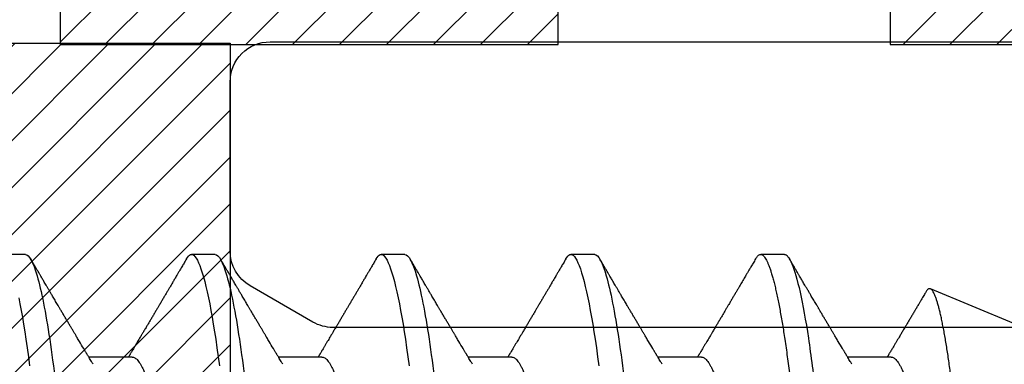
# Model space of a CAD drawing. Units: inches. Extents: x 0 to 386, y -1 to 43.
# Drawn here: x 22 to 22, y 3 to 3 of the extents above; entities that cross this region are included whole.
import ezdxf

# ---------------------------------------------------------------- set-up
doc = ezdxf.new("R2010")
doc.units = ezdxf.units.IN
doc.header["$LTSCALE"] = 0.25
doc.header["$MEASUREMENT"] = 0
doc.layers.add('Arcadia-Profile', color=6, linetype='Continuous')
doc.layers.add('Arcadia-Shade', color=8, linetype='Continuous')

# ---------------------------------------------------------------- blocks, each defined once
blk = doc.blocks.new('*U14')
at = {"layer": 'Arcadia-Profile'}
for p, q in [((0.30696, 0.108), (0.29804, 0.108)), ((0.37839, 0.108), (0.36946, 0.108)), ((0.44982, 0.108), (0.44089, 0.108)), ((0.52125, 0.108), (0.51232, 0.108)), ((0.59268, 0.108), (0.58375, 0.108)), ((0.67913, 0.08199), (0.64768, 0.09502)), ((0.34714, 0.06934), (0.33075, 0.06934)), ((0.41857, 0.06934), (0.40218, 0.06934)), ((0.49, 0.06934), (0.4736, 0.06934)), ((0.56143, 0.06934), (0.54503, 0.06934)), ((0.63286, 0.06934), (0.61646, 0.06934))]:
    blk.add_line(p, q, dxfattribs=at)
at = {"layer": 'Arcadia-Profile', "flags": 128}
for points in [[(0.30438, 0.09169), (0.30485, 0.08936), (0.30532, 0.0869), (0.30578, 0.08435), (0.30623, 0.08168), (0.30668, 0.0789), (0.30712, 0.07602), (0.30759, 0.0728), (0.30805, 0.06948), (0.3085, 0.06606)], [(0.36755, 0.10629), (0.36788, 0.10682), (0.36829, 0.10734), (0.36869, 0.10771), (0.36908, 0.10793), (0.36946, 0.108), (0.36988, 0.10792), (0.3703, 0.10766), (0.37073, 0.10723), (0.37118, 0.10662), (0.37164, 0.10583), (0.3721, 0.10486), (0.37255, 0.10378), (0.37301, 0.10253), (0.37347, 0.10111), (0.37393, 0.09954), (0.3744, 0.09781), (0.37487, 0.09592), (0.37534, 0.09388), (0.37581, 0.09169), (0.37628, 0.08936), (0.37675, 0.0869), (0.37721, 0.08435), (0.37766, 0.08168), (0.37811, 0.0789), (0.37855, 0.07602), (0.37902, 0.0728), (0.37948, 0.06948), (0.37993, 0.06606)], [(0.43898, 0.10629), (0.43931, 0.10682), (0.43972, 0.10734), (0.44012, 0.10771), (0.44051, 0.10793), (0.44089, 0.108), (0.4413, 0.10792), (0.44173, 0.10766), (0.44216, 0.10723), (0.44261, 0.10662), (0.44307, 0.10583), (0.44353, 0.10486), (0.44398, 0.10378), (0.44443, 0.10253), (0.44489, 0.10111), (0.44536, 0.09954), (0.44583, 0.09781), (0.4463, 0.09592), (0.44677, 0.09388), (0.44724, 0.09169), (0.44771, 0.08936), (0.44818, 0.0869), (0.44864, 0.08435), (0.44909, 0.08168), (0.44954, 0.0789), (0.44998, 0.07602), (0.45045, 0.0728), (0.45091, 0.06948), (0.45136, 0.06606)], [(0.5104, 0.10629), (0.51074, 0.10682), (0.51115, 0.10734), (0.51155, 0.10771), (0.51194, 0.10793), (0.51232, 0.108), (0.51273, 0.10792), (0.51316, 0.10766), (0.51359, 0.10723), (0.51404, 0.10662), (0.5145, 0.10583), (0.51496, 0.10486), (0.51541, 0.10378), (0.51586, 0.10253), (0.51632, 0.10111), (0.51679, 0.09954), (0.51725, 0.09781), (0.51772, 0.09592), (0.5182, 0.09388), (0.51867, 0.09169), (0.51914, 0.08936), (0.51961, 0.0869), (0.52006, 0.08435), (0.52052, 0.08168), (0.52097, 0.0789), (0.52141, 0.07602), (0.52188, 0.0728), (0.52234, 0.06948), (0.52279, 0.06606)]]:
    blk.add_lwpolyline(points, dxfattribs=at)
at = {"layer": 'Arcadia-Profile'}
for points, knots in [([(0.30696, 0.108), (0.30825, 0.108), (0.30976, 0.10537), (0.3129, 0.09442), (0.31454, 0.08611), (0.31681, 0.07097), (0.31753, 0.06549), (0.31889, 0.05407), (0.31952, 0.04814), (0.32164, 0.02889), (0.32323, 0.01447), (0.32642, -0.01447), (0.32801, -0.02889), (0.33013, -0.04814), (0.33076, -0.05407), (0.33211, -0.06549), (0.33284, -0.07097), (0.3351, -0.08611), (0.33674, -0.09442), (0.33989, -0.10537), (0.34139, -0.108), (0.34268, -0.108)], [0, 0, 0, 0, 0.125, 0.125, 0.25, 0.25, 0.3125, 0.3125, 0.375, 0.375, 0.5, 0.5, 0.625, 0.625, 0.6875, 0.6875, 0.75, 0.75, 0.875, 0.875, 1, 1, 1, 1]), ([(0.37839, 0.108), (0.37968, 0.108), (0.38118, 0.10537), (0.38433, 0.09442), (0.38597, 0.08611), (0.38823, 0.07097), (0.38896, 0.06549), (0.39031, 0.05407), (0.39094, 0.04814), (0.39306, 0.02889), (0.39466, 0.01447), (0.39784, -0.01447), (0.39944, -0.02889), (0.40156, -0.04814), (0.40219, -0.05407), (0.40354, -0.06549), (0.40427, -0.07097), (0.40653, -0.08611), (0.40817, -0.09442), (0.41132, -0.10537), (0.41282, -0.108), (0.41411, -0.108)], [0, 0, 0, 0, 0.125, 0.125, 0.25, 0.25, 0.3125, 0.3125, 0.375, 0.375, 0.5, 0.5, 0.625, 0.625, 0.6875, 0.6875, 0.75, 0.75, 0.875, 0.875, 1, 1, 1, 1]), ([(0.44982, 0.108), (0.45111, 0.108), (0.45261, 0.10537), (0.45576, 0.09442), (0.4574, 0.08611), (0.45966, 0.07097), (0.46039, 0.06549), (0.46174, 0.05407), (0.46237, 0.04814), (0.46449, 0.02889), (0.46608, 0.01447), (0.46927, -0.01447), (0.47086, -0.02889), (0.47298, -0.04814), (0.47361, -0.05407), (0.47497, -0.06549), (0.47569, -0.07097), (0.47796, -0.08611), (0.4796, -0.09442), (0.48274, -0.10537), (0.48425, -0.108), (0.48554, -0.108)], [0, 0, 0, 0, 0.125, 0.125, 0.25, 0.25, 0.3125, 0.3125, 0.375, 0.375, 0.5, 0.5, 0.625, 0.625, 0.6875, 0.6875, 0.75, 0.75, 0.875, 0.875, 1, 1, 1, 1]), ([(0.52125, 0.108), (0.52254, 0.108), (0.52404, 0.10537), (0.52719, 0.09442), (0.52882, 0.08611), (0.53109, 0.07097), (0.53182, 0.06549), (0.53317, 0.05407), (0.5338, 0.04814), (0.53592, 0.02889), (0.53751, 0.01447), (0.5407, -0.01447), (0.54229, -0.02889), (0.54441, -0.04814), (0.54504, -0.05407), (0.5464, -0.06549), (0.54712, -0.07097), (0.54939, -0.08611), (0.55103, -0.09442), (0.55417, -0.10537), (0.55568, -0.108), (0.55696, -0.108)], [0, 0, 0, 0, 0.125, 0.125, 0.25, 0.25, 0.3125, 0.3125, 0.375, 0.375, 0.5, 0.5, 0.625, 0.625, 0.6875, 0.6875, 0.75, 0.75, 0.875, 0.875, 1, 1, 1, 1]), ([(0.58183, 0.10629), (0.58194, 0.10647), (0.5822, 0.10689), (0.58258, 0.10736), (0.58298, 0.10773), (0.58337, 0.10795), (0.58376, 0.10803), (0.58416, 0.10794), (0.58458, 0.10769), (0.58502, 0.10726), (0.58547, 0.10665), (0.58592, 0.10586), (0.58638, 0.10491), (0.58684, 0.1038), (0.58729, 0.10255), (0.58775, 0.10114), (0.58822, 0.09957), (0.58868, 0.09783), (0.58915, 0.09595), (0.58962, 0.09391), (0.5901, 0.09172), (0.59057, 0.08939), (0.59103, 0.08694), (0.59149, 0.08437), (0.59195, 0.0817), (0.59239, 0.07892), (0.59285, 0.07597), (0.59331, 0.07283), (0.59377, 0.0695), (0.59422, 0.06609), (0.59466, 0.0626), (0.59509, 0.05903), (0.59549, 0.05547), (0.59588, 0.05191), (0.59628, 0.04834), (0.59668, 0.04466), (0.5971, 0.0409), (0.59752, 0.03704), (0.59796, 0.0331), (0.5984, 0.02909), (0.59885, 0.02502), (0.5993, 0.02089), (0.59976, 0.01673), (0.60022, 0.01256), (0.60068, 0.00839), (0.60114, 0.0042), (0.60162, -0.00011), (0.60211, -0.00454), (0.60261, -0.00906), (0.6031, -0.01356), (0.60359, -0.01802), (0.60408, -0.02244), (0.60455, -0.02672), (0.60501, -0.03085), (0.60545, -0.03483), (0.60588, -0.03873), (0.6063, -0.04255), (0.60671, -0.04627), (0.60711, -0.0499), (0.6075, -0.05344), (0.60788, -0.0569), (0.60828, -0.06029), (0.60868, -0.06361), (0.6091, -0.06685), (0.60952, -0.07), (0.60994, -0.07306), (0.61039, -0.07609), (0.61084, -0.07906), (0.61131, -0.08195), (0.61178, -0.08473), (0.61226, -0.08738), (0.61274, -0.08988), (0.61323, -0.09224), (0.6137, -0.09439), (0.61416, -0.09634), (0.6146, -0.09809), (0.61504, -0.09971), (0.61548, -0.10118), (0.61591, -0.10251), (0.61619, -0.10329), (0.61634, -0.10367)], [0, 0, 0, 0, 0.009853, 0.022174, 0.034398, 0.046516, 0.058522, 0.071492, 0.084592, 0.097813, 0.111147, 0.124582, 0.138109, 0.150938, 0.16383, 0.176774, 0.189762, 0.202782, 0.215826, 0.228881, 0.241938, 0.254986, 0.268015, 0.280783, 0.293513, 0.306195, 0.31882, 0.332379, 0.34585, 0.359223, 0.372488, 0.385635, 0.398655, 0.410852, 0.423147, 0.435555, 0.448067, 0.460674, 0.47337, 0.486145, 0.498989, 0.511894, 0.52485, 0.537614, 0.550407, 0.563221, 0.576044, 0.589891, 0.603726, 0.617536, 0.631308, 0.645032, 0.658694, 0.671509, 0.68425, 0.696909, 0.709476, 0.721943, 0.734303, 0.746548, 0.758757, 0.77108, 0.783512, 0.795823, 0.808224, 0.820709, 0.833268, 0.846473, 0.859739, 0.873057, 0.886415, 0.899802, 0.913208, 0.926619, 0.93891, 0.951188, 0.963444, 0.975671, 0.987859, 1, 1, 1, 1]), ([(0.59268, 0.108), (0.59353, 0.108), (0.59448, 0.10687), (0.59647, 0.10212), (0.59753, 0.0985), (0.59964, 0.08899), (0.6007, 0.08311), (0.6027, 0.06981), (0.60365, 0.0624), (0.60537, 0.04697), (0.6063, 0.03847), (0.60829, 0.02039), (0.60934, 0.01085), (0.61145, -0.0083), (0.61251, -0.01789), (0.61452, -0.03614), (0.61547, -0.04479), (0.61634, -0.05262)], [0, 0, 0, 0, 0.125, 0.125, 0.25, 0.25, 0.375, 0.375, 0.5, 0.5, 0.625, 0.625, 0.75, 0.75, 0.875, 0.875, 1, 1, 1, 1]), ([(0.33238, 0.06662), (0.33218, 0.06695), (0.33181, 0.06756), (0.3313, 0.06841), (0.33091, 0.06907), (0.33062, 0.06956), (0.33039, 0.06993), (0.33021, 0.07023), (0.33004, 0.07052), (0.32987, 0.07081), (0.32966, 0.07116), (0.32941, 0.07156), (0.32914, 0.07202), (0.32841, 0.07324), (0.32762, 0.07457), (0.32679, 0.07596), (0.32638, 0.07665), (0.32602, 0.07725), (0.32572, 0.07776), (0.32544, 0.07823), (0.32506, 0.07886), (0.32457, 0.0797), (0.32395, 0.08074), (0.32329, 0.08185), (0.3226, 0.08302), (0.3219, 0.0842), (0.3212, 0.08539), (0.32061, 0.08638), (0.32017, 0.08713), (0.31988, 0.08761), (0.31962, 0.08805), (0.31933, 0.08854), (0.31896, 0.08917), (0.31852, 0.08991), (0.31805, 0.09071), (0.31757, 0.09152), (0.31704, 0.09242), (0.31646, 0.09341), (0.31583, 0.09447), (0.31524, 0.09547), (0.31471, 0.09638), (0.31424, 0.09717), (0.31385, 0.09784), (0.31349, 0.09845), (0.31311, 0.09909), (0.31267, 0.09985), (0.31218, 0.10069), (0.31164, 0.10161), (0.31106, 0.10259), (0.3104, 0.10371), (0.30967, 0.10496), (0.30915, 0.10584), (0.30888, 0.1063)], [0, 0, 0, 0, 0.025207, 0.046629, 0.064261, 0.074994, 0.08359, 0.092278, 0.098205, 0.105468, 0.114232, 0.124499, 0.13627, 0.149032, 0.217084, 0.236574, 0.254479, 0.269585, 0.281889, 0.292637, 0.305649, 0.329582, 0.35581, 0.384143, 0.41393, 0.443862, 0.4739, 0.503482, 0.518621, 0.530599, 0.539915, 0.551821, 0.567718, 0.587199, 0.607998, 0.628365, 0.648297, 0.676018, 0.702852, 0.728631, 0.751649, 0.771459, 0.788058, 0.802265, 0.817534, 0.836327, 0.859391, 0.880906, 0.905722, 0.933841, 0.965266, 1, 1, 1, 1]), ([(0.36755, 0.1063), (0.36724, 0.10577), (0.36665, 0.10477), (0.36582, 0.10336), (0.3651, 0.10213), (0.36448, 0.10107), (0.36395, 0.10017), (0.36351, 0.09942), (0.36313, 0.09878), (0.36278, 0.09819), (0.36241, 0.09756), (0.36199, 0.09684), (0.3615, 0.096), (0.36093, 0.09505), (0.36033, 0.09401), (0.35969, 0.09293), (0.35903, 0.09182), (0.35835, 0.09067), (0.35777, 0.08967), (0.3573, 0.08889), (0.35699, 0.08836), (0.35674, 0.08794), (0.35651, 0.08754), (0.35624, 0.08709), (0.35581, 0.08637), (0.35524, 0.08541), (0.35456, 0.08424), (0.35386, 0.08308), (0.35318, 0.08193), (0.3526, 0.08094), (0.35212, 0.08013), (0.35173, 0.07948), (0.35138, 0.07888), (0.35106, 0.07836), (0.35078, 0.07788), (0.35048, 0.07737), (0.35011, 0.07675), (0.34965, 0.07598), (0.34915, 0.07514), (0.34862, 0.07426), (0.34809, 0.07336), (0.34759, 0.07253), (0.34716, 0.0718), (0.34681, 0.07122), (0.34653, 0.07075), (0.34633, 0.07041), (0.34617, 0.07015), (0.34602, 0.0699), (0.34585, 0.06962), (0.34573, 0.06942), (0.34568, 0.06934)], [0, 0, 0, 0, 0.042833, 0.080911, 0.114236, 0.142815, 0.166816, 0.186947, 0.203324, 0.218982, 0.234927, 0.254252, 0.277024, 0.303238, 0.331514, 0.360745, 0.390928, 0.422062, 0.453809, 0.471669, 0.48591, 0.496535, 0.505931, 0.518128, 0.53319, 0.564409, 0.596123, 0.627726, 0.659201, 0.689281, 0.707792, 0.725368, 0.741953, 0.756371, 0.768156, 0.780367, 0.797788, 0.818978, 0.842416, 0.866328, 0.890711, 0.915565, 0.934072, 0.949915, 0.96271, 0.972458, 0.977159, 0.984094, 0.993325, 1, 1, 1, 1]), ([(0.40381, 0.06662), (0.40361, 0.06695), (0.40324, 0.06756), (0.40273, 0.06841), (0.40234, 0.06907), (0.40204, 0.06956), (0.40182, 0.06993), (0.40164, 0.07023), (0.40147, 0.07052), (0.40129, 0.07081), (0.40109, 0.07116), (0.40084, 0.07156), (0.40057, 0.07202), (0.39984, 0.07324), (0.39905, 0.07457), (0.39822, 0.07596), (0.39781, 0.07665), (0.39745, 0.07725), (0.39715, 0.07776), (0.39687, 0.07823), (0.39649, 0.07886), (0.396, 0.0797), (0.39538, 0.08074), (0.39472, 0.08185), (0.39403, 0.08302), (0.39333, 0.0842), (0.39262, 0.08539), (0.39204, 0.08638), (0.3916, 0.08713), (0.39131, 0.08761), (0.39105, 0.08805), (0.39076, 0.08854), (0.39039, 0.08917), (0.38995, 0.08991), (0.38948, 0.09071), (0.389, 0.09152), (0.38847, 0.09242), (0.38789, 0.09341), (0.38726, 0.09447), (0.38667, 0.09547), (0.38614, 0.09638), (0.38567, 0.09717), (0.38528, 0.09784), (0.38492, 0.09845), (0.38454, 0.09909), (0.3841, 0.09985), (0.3836, 0.10069), (0.38306, 0.10161), (0.38248, 0.10259), (0.38183, 0.10371), (0.38109, 0.10496), (0.38058, 0.10584), (0.38031, 0.1063)], [0, 0, 0, 0, 0.0252069, 0.0466293, 0.0642612, 0.0749945, 0.0835905, 0.0922784, 0.0982053, 0.105468, 0.1142323, 0.1244994, 0.13627, 0.1490319, 0.2170842, 0.2365737, 0.254479, 0.269585, 0.2818894, 0.2926369, 0.3056495, 0.3295819, 0.3558101, 0.3841428, 0.4139302, 0.4438617, 0.4739003, 0.5034817, 0.5186214, 0.5305991, 0.5399147, 0.5518206, 0.5677177, 0.5871989, 0.6079985, 0.6283647, 0.648297, 0.6760182, 0.7028518, 0.7286306, 0.7516497, 0.7714594, 0.7880576, 0.8022647, 0.8175345, 0.8363267, 0.8593911, 0.880906, 0.905722, 0.9338413, 0.9652664, 1, 1, 1, 1]), ([(0.43898, 0.1063), (0.43867, 0.10577), (0.43808, 0.10477), (0.43725, 0.10336), (0.43653, 0.10213), (0.4359, 0.10107), (0.43538, 0.10017), (0.43494, 0.09942), (0.43456, 0.09878), (0.43421, 0.09819), (0.43384, 0.09756), (0.43342, 0.09684), (0.43292, 0.096), (0.43236, 0.09505), (0.43176, 0.09401), (0.43112, 0.09293), (0.43046, 0.09182), (0.42978, 0.09067), (0.4292, 0.08967), (0.42873, 0.08889), (0.42842, 0.08836), (0.42817, 0.08794), (0.42794, 0.08754), (0.42767, 0.08709), (0.42724, 0.08637), (0.42667, 0.08541), (0.42598, 0.08424), (0.42529, 0.08308), (0.42461, 0.08193), (0.42403, 0.08094), (0.42354, 0.08013), (0.42316, 0.07948), (0.4228, 0.07888), (0.42249, 0.07836), (0.42221, 0.07788), (0.42191, 0.07737), (0.42153, 0.07675), (0.42108, 0.07598), (0.42058, 0.07514), (0.42005, 0.07426), (0.41952, 0.07336), (0.41902, 0.07253), (0.41858, 0.0718), (0.41824, 0.07122), (0.41796, 0.07075), (0.41776, 0.07041), (0.4176, 0.07015), (0.41744, 0.0699), (0.41728, 0.06962), (0.41716, 0.06942), (0.41711, 0.06934)], [0, 0, 0, 0, 0.042833, 0.08091, 0.114237, 0.142815, 0.166816, 0.186947, 0.203324, 0.218982, 0.234927, 0.254252, 0.277024, 0.303238, 0.331514, 0.360745, 0.390928, 0.422062, 0.453809, 0.471669, 0.48591, 0.496535, 0.505931, 0.518128, 0.53319, 0.564409, 0.596123, 0.627726, 0.659201, 0.689281, 0.707792, 0.725368, 0.741953, 0.756371, 0.768156, 0.780367, 0.797788, 0.818978, 0.842416, 0.866328, 0.890711, 0.915565, 0.934072, 0.949915, 0.96271, 0.972458, 0.977159, 0.984094, 0.993325, 1, 1, 1, 1]), ([(0.47524, 0.06662), (0.47504, 0.06695), (0.47467, 0.06756), (0.47416, 0.06841), (0.47377, 0.06907), (0.47347, 0.06956), (0.47325, 0.06993), (0.47307, 0.07023), (0.4729, 0.07052), (0.47272, 0.07081), (0.47252, 0.07116), (0.47227, 0.07156), (0.472, 0.07202), (0.47127, 0.07324), (0.47048, 0.07457), (0.46965, 0.07596), (0.46924, 0.07665), (0.46888, 0.07725), (0.46858, 0.07776), (0.4683, 0.07823), (0.46792, 0.07886), (0.46743, 0.0797), (0.46681, 0.08074), (0.46615, 0.08185), (0.46546, 0.08302), (0.46475, 0.0842), (0.46405, 0.08539), (0.46347, 0.08638), (0.46302, 0.08713), (0.46274, 0.08761), (0.46248, 0.08805), (0.46219, 0.08854), (0.46182, 0.08917), (0.46138, 0.08991), (0.46091, 0.09071), (0.46043, 0.09152), (0.4599, 0.09242), (0.45932, 0.09341), (0.45869, 0.09447), (0.4581, 0.09547), (0.45756, 0.09638), (0.4571, 0.09717), (0.45671, 0.09784), (0.45635, 0.09845), (0.45597, 0.09909), (0.45553, 0.09985), (0.45503, 0.10069), (0.45449, 0.10161), (0.45391, 0.10259), (0.45326, 0.10371), (0.45252, 0.10496), (0.45201, 0.10584), (0.45174, 0.1063)], [0, 0, 0, 0, 0.025206, 0.046629, 0.064261, 0.074994, 0.08359, 0.092278, 0.098205, 0.105468, 0.114232, 0.124499, 0.13627, 0.149031, 0.217084, 0.236574, 0.254479, 0.269585, 0.281889, 0.292637, 0.305649, 0.329582, 0.35581, 0.384143, 0.41393, 0.443862, 0.4739, 0.503482, 0.518621, 0.530599, 0.539915, 0.55182, 0.567718, 0.587199, 0.607998, 0.628364, 0.648297, 0.676018, 0.702852, 0.72863, 0.75165, 0.771459, 0.788058, 0.802265, 0.817535, 0.836327, 0.859391, 0.880906, 0.905722, 0.933841, 0.965266, 1, 1, 1, 1]), ([(0.51041, 0.1063), (0.5101, 0.10577), (0.50951, 0.10477), (0.50868, 0.10336), (0.50796, 0.10213), (0.50733, 0.10107), (0.50681, 0.10017), (0.50637, 0.09942), (0.50599, 0.09878), (0.50564, 0.09819), (0.50527, 0.09756), (0.50485, 0.09684), (0.50435, 0.096), (0.50379, 0.09505), (0.50318, 0.09401), (0.50255, 0.09293), (0.50189, 0.09182), (0.50121, 0.09067), (0.50062, 0.08967), (0.50016, 0.08889), (0.49985, 0.08836), (0.4996, 0.08794), (0.49936, 0.08754), (0.4991, 0.08709), (0.49867, 0.08637), (0.4981, 0.08541), (0.49741, 0.08424), (0.49672, 0.08308), (0.49604, 0.08193), (0.49546, 0.08094), (0.49497, 0.08013), (0.49459, 0.07948), (0.49423, 0.07888), (0.49392, 0.07836), (0.49364, 0.07788), (0.49334, 0.07737), (0.49296, 0.07675), (0.49251, 0.07598), (0.49201, 0.07514), (0.49148, 0.07426), (0.49094, 0.07336), (0.49045, 0.07253), (0.49001, 0.0718), (0.48967, 0.07122), (0.48938, 0.07075), (0.48918, 0.07041), (0.48903, 0.07015), (0.48887, 0.0699), (0.48871, 0.06962), (0.48859, 0.06942), (0.48854, 0.06934)], [0, 0, 0, 0, 0.042833, 0.08091, 0.114236, 0.142815, 0.166816, 0.186947, 0.203324, 0.218982, 0.234926, 0.254252, 0.277024, 0.303238, 0.331514, 0.360744, 0.390927, 0.422061, 0.453808, 0.471669, 0.48591, 0.496535, 0.505931, 0.518128, 0.53319, 0.564409, 0.596123, 0.627726, 0.659201, 0.689281, 0.707792, 0.725368, 0.741953, 0.75637, 0.768155, 0.780366, 0.797788, 0.818978, 0.842415, 0.866327, 0.890711, 0.915565, 0.934072, 0.949915, 0.96271, 0.972458, 0.977159, 0.984093, 0.993324, 1, 1, 1, 1]), ([(0.54666, 0.06662), (0.54646, 0.06695), (0.5461, 0.06756), (0.54559, 0.06841), (0.54519, 0.06907), (0.5449, 0.06956), (0.54468, 0.06993), (0.5445, 0.07023), (0.54432, 0.07052), (0.54415, 0.07081), (0.54394, 0.07116), (0.5437, 0.07156), (0.54343, 0.07202), (0.5427, 0.07324), (0.54191, 0.07457), (0.54108, 0.07596), (0.54066, 0.07665), (0.54031, 0.07725), (0.54001, 0.07776), (0.53972, 0.07823), (0.53935, 0.07886), (0.53885, 0.0797), (0.53824, 0.08074), (0.53758, 0.08185), (0.53689, 0.08302), (0.53618, 0.0842), (0.53548, 0.08539), (0.5349, 0.08638), (0.53445, 0.08713), (0.53417, 0.08761), (0.53391, 0.08805), (0.53362, 0.08854), (0.53325, 0.08917), (0.53281, 0.08991), (0.53234, 0.09071), (0.53186, 0.09152), (0.53133, 0.09242), (0.53075, 0.09341), (0.53012, 0.09447), (0.52953, 0.09547), (0.52899, 0.09638), (0.52853, 0.09717), (0.52814, 0.09784), (0.52778, 0.09845), (0.5274, 0.09909), (0.52695, 0.09985), (0.52646, 0.10069), (0.52592, 0.10161), (0.52534, 0.10259), (0.52468, 0.10371), (0.52395, 0.10496), (0.52344, 0.10584), (0.52317, 0.1063)], [0, 0, 0, 0, 0.025207, 0.046629, 0.064261, 0.074994, 0.08359, 0.092278, 0.098206, 0.105468, 0.114232, 0.124499, 0.13627, 0.149032, 0.217084, 0.236574, 0.254479, 0.269585, 0.28189, 0.292637, 0.30565, 0.329582, 0.35581, 0.384143, 0.41393, 0.443861, 0.4739, 0.503481, 0.518621, 0.530599, 0.539915, 0.551821, 0.567718, 0.587199, 0.607998, 0.628365, 0.648297, 0.676018, 0.702852, 0.72863, 0.751649, 0.771459, 0.788058, 0.802264, 0.817534, 0.836326, 0.859391, 0.880906, 0.905722, 0.933841, 0.965266, 1, 1, 1, 1]), ([(0.58183, 0.1063), (0.58152, 0.10577), (0.58094, 0.10477), (0.58011, 0.10336), (0.57938, 0.10213), (0.57876, 0.10107), (0.57823, 0.10017), (0.5778, 0.09942), (0.57742, 0.09878), (0.57707, 0.09819), (0.5767, 0.09756), (0.57628, 0.09684), (0.57578, 0.096), (0.57522, 0.09505), (0.57461, 0.09401), (0.57398, 0.09293), (0.57332, 0.09182), (0.57264, 0.09067), (0.57205, 0.08967), (0.57159, 0.08889), (0.57128, 0.08836), (0.57103, 0.08794), (0.57079, 0.08754), (0.57053, 0.08709), (0.5701, 0.08637), (0.56953, 0.08541), (0.56884, 0.08424), (0.56815, 0.08308), (0.56747, 0.08193), (0.56688, 0.08094), (0.5664, 0.08013), (0.56602, 0.07948), (0.56566, 0.07888), (0.56535, 0.07836), (0.56507, 0.07788), (0.56476, 0.07737), (0.56439, 0.07675), (0.56394, 0.07598), (0.56344, 0.07514), (0.56291, 0.07426), (0.56237, 0.07336), (0.56188, 0.07253), (0.56144, 0.0718), (0.56109, 0.07122), (0.56081, 0.07075), (0.56061, 0.07041), (0.56046, 0.07015), (0.5603, 0.0699), (0.56013, 0.06962), (0.56002, 0.06942), (0.55997, 0.06934)], [0, 0, 0, 0, 0.042833, 0.08091, 0.114237, 0.142816, 0.166816, 0.186947, 0.203324, 0.218982, 0.234927, 0.254252, 0.277024, 0.303238, 0.331514, 0.360745, 0.390928, 0.422062, 0.453809, 0.471669, 0.48591, 0.496535, 0.505931, 0.518128, 0.53319, 0.564409, 0.596123, 0.627726, 0.659201, 0.689281, 0.707792, 0.725368, 0.741953, 0.756371, 0.768155, 0.780367, 0.797789, 0.818978, 0.842416, 0.866328, 0.890711, 0.915565, 0.934072, 0.949916, 0.96271, 0.972459, 0.977159, 0.984094, 0.993325, 1, 1, 1, 1]), ([(0.61809, 0.06662), (0.61789, 0.06695), (0.61752, 0.06756), (0.61702, 0.06841), (0.61662, 0.06907), (0.61633, 0.06956), (0.61611, 0.06993), (0.61593, 0.07023), (0.61575, 0.07052), (0.61558, 0.07081), (0.61537, 0.07116), (0.61513, 0.07156), (0.61485, 0.07202), (0.61412, 0.07324), (0.61333, 0.07457), (0.61251, 0.07596), (0.61209, 0.07665), (0.61174, 0.07725), (0.61144, 0.07776), (0.61115, 0.07823), (0.61078, 0.07886), (0.61028, 0.0797), (0.60967, 0.08074), (0.609, 0.08185), (0.60831, 0.08302), (0.60761, 0.0842), (0.60691, 0.08539), (0.60632, 0.08638), (0.60588, 0.08713), (0.6056, 0.08761), (0.60534, 0.08805), (0.60505, 0.08854), (0.60468, 0.08917), (0.60424, 0.08991), (0.60376, 0.09071), (0.60329, 0.09152), (0.60276, 0.09242), (0.60217, 0.09341), (0.60155, 0.09447), (0.60096, 0.09547), (0.60042, 0.09638), (0.59996, 0.09717), (0.59956, 0.09784), (0.5992, 0.09845), (0.59883, 0.09909), (0.59838, 0.09985), (0.59789, 0.10069), (0.59735, 0.10161), (0.59677, 0.10259), (0.59611, 0.10371), (0.59538, 0.10496), (0.59486, 0.10584), (0.59459, 0.1063)], [0, 0, 0, 0, 0.025206, 0.046629, 0.064261, 0.074995, 0.08359, 0.092278, 0.098205, 0.105468, 0.114232, 0.124499, 0.13627, 0.149032, 0.217084, 0.236574, 0.254479, 0.269585, 0.281889, 0.292637, 0.305649, 0.329582, 0.35581, 0.384143, 0.41393, 0.443862, 0.4739, 0.503482, 0.518621, 0.530599, 0.539915, 0.55182, 0.567718, 0.587199, 0.607998, 0.628364, 0.648297, 0.676018, 0.702852, 0.728631, 0.75165, 0.771459, 0.788058, 0.802265, 0.817535, 0.836327, 0.859391, 0.880906, 0.905722, 0.933841, 0.965266, 1, 1, 1, 1]), ([(0.64591, 0.0938), (0.64581, 0.09362), (0.64556, 0.0932), (0.64515, 0.09251), (0.64468, 0.09171), (0.64418, 0.09085), (0.64365, 0.08997), (0.64319, 0.08919), (0.64283, 0.08858), (0.6426, 0.08819), (0.64243, 0.08789), (0.64226, 0.08761), (0.64205, 0.08725), (0.64177, 0.08678), (0.64132, 0.08601), (0.64072, 0.08499), (0.64, 0.08378), (0.6393, 0.08261), (0.63864, 0.0815), (0.63807, 0.08053), (0.63759, 0.07972), (0.63719, 0.07905), (0.63682, 0.07843), (0.63646, 0.07782), (0.63606, 0.07715), (0.63558, 0.07635), (0.63503, 0.07542), (0.63443, 0.07442), (0.63382, 0.07338), (0.63326, 0.07246), (0.6328, 0.07169), (0.63246, 0.07112), (0.63219, 0.07066), (0.63199, 0.07033), (0.63184, 0.07008), (0.63169, 0.06982), (0.63154, 0.06957), (0.63143, 0.0694), (0.6314, 0.06934)], [0, 0, 0, 0, 0.021449, 0.051978, 0.084652, 0.11947, 0.156431, 0.193186, 0.215174, 0.23105, 0.240929, 0.251119, 0.266017, 0.285235, 0.30877, 0.360006, 0.40956, 0.457373, 0.503421, 0.545902, 0.575998, 0.60321, 0.628208, 0.651989, 0.677504, 0.711376, 0.750254, 0.791393, 0.833848, 0.877617, 0.904971, 0.928395, 0.947301, 0.961691, 0.968666, 0.978941, 0.992598, 1, 1, 1, 1]), ([(0.6765, -0.08308), (0.67636, -0.08312), (0.67609, -0.08319), (0.67565, -0.08305), (0.67521, -0.08271), (0.67476, -0.08217), (0.67429, -0.08141), (0.67385, -0.0805), (0.67343, -0.07947), (0.67303, -0.07836), (0.67263, -0.07712), (0.67223, -0.07572), (0.67182, -0.07417), (0.67141, -0.07246), (0.671, -0.07062), (0.67059, -0.06866), (0.67019, -0.06659), (0.6698, -0.06442), (0.66941, -0.06213), (0.66903, -0.05971), (0.66864, -0.05716), (0.66826, -0.05447), (0.66788, -0.05167), (0.66752, -0.0488), (0.66716, -0.04587), (0.66682, -0.04289), (0.66648, -0.03983), (0.66612, -0.03667), (0.66576, -0.03342), (0.66539, -0.03009), (0.66501, -0.02668), (0.66463, -0.02322), (0.66424, -0.01971), (0.66385, -0.01615), (0.66346, -0.01255), (0.66306, -0.00888), (0.66265, -0.00517), (0.66224, -0.00141), (0.66184, 0.00238), (0.66143, 0.00614), (0.66103, 0.00987), (0.66064, 0.01358), (0.66025, 0.01727), (0.65985, 0.02098), (0.65946, 0.02468), (0.65907, 0.02838), (0.65869, 0.03204), (0.65832, 0.03562), (0.65795, 0.0391), (0.6576, 0.04248), (0.65726, 0.04581), (0.65691, 0.04909), (0.65656, 0.05232), (0.65619, 0.05549), (0.65582, 0.05858), (0.65544, 0.06157), (0.65506, 0.06445), (0.65467, 0.06723), (0.65428, 0.0699), (0.65389, 0.07248), (0.65349, 0.07496), (0.65308, 0.07733), (0.65268, 0.07958), (0.65227, 0.08167), (0.65187, 0.08362), (0.65148, 0.08541), (0.65108, 0.08707), (0.65068, 0.08859), (0.65029, 0.08997), (0.64989, 0.09119), (0.6495, 0.09226), (0.64912, 0.09315), (0.64875, 0.09387), (0.64839, 0.09442), (0.64804, 0.09481), (0.64769, 0.09504), (0.64734, 0.09511), (0.64698, 0.09501), (0.64662, 0.09475), (0.64626, 0.09435), (0.64603, 0.09397), (0.64592, 0.0938)], [0, 0, 0, 0, 0.013873, 0.027754, 0.041627, 0.055805, 0.069993, 0.084172, 0.096001, 0.107831, 0.119742, 0.131653, 0.143822, 0.155991, 0.16825, 0.180508, 0.192357, 0.204205, 0.216136, 0.228067, 0.240258, 0.25245, 0.264731, 0.277012, 0.288842, 0.300673, 0.312582, 0.324491, 0.336641, 0.34879, 0.361022, 0.373253, 0.385502, 0.397751, 0.410083, 0.422416, 0.43501, 0.447604, 0.460289, 0.472973, 0.485363, 0.497753, 0.510229, 0.522705, 0.535453, 0.548201, 0.561043, 0.573885, 0.586263, 0.598641, 0.611103, 0.623567, 0.636286, 0.649006, 0.661811, 0.674616, 0.687329, 0.700042, 0.712841, 0.725639, 0.738706, 0.751773, 0.764933, 0.778092, 0.791023, 0.803955, 0.816976, 0.829997, 0.843301, 0.856605, 0.870008, 0.883411, 0.896335, 0.90926, 0.922274, 0.935289, 0.948578, 0.961866, 0.975245, 0.988624, 1, 1, 1, 1]), ([(0.27571, 0.06934), (0.27588, 0.06932), (0.27621, 0.06929), (0.27672, 0.06905), (0.27725, 0.06865), (0.2778, 0.06808), (0.27835, 0.06735), (0.27892, 0.06646), (0.27949, 0.06541), (0.28006, 0.06419), (0.28065, 0.06281), (0.28125, 0.06126), (0.28185, 0.05954), (0.28245, 0.05766), (0.28305, 0.05565), (0.28364, 0.0535), (0.28422, 0.05122), (0.2848, 0.04883), (0.28536, 0.04634), (0.28591, 0.04376), (0.28645, 0.0411), (0.28697, 0.03837), (0.28746, 0.03559), (0.28795, 0.03276), (0.28844, 0.02986), (0.28896, 0.02687), (0.28949, 0.02376), (0.29004, 0.02055), (0.29061, 0.01724), (0.29119, 0.01387), (0.29178, 0.01045), (0.29237, 0.00699), (0.29297, 0.0035), (0.29357, 0), (0.29417, -0.00349), (0.29477, -0.00697), (0.29536, -0.01043), (0.29595, -0.01384), (0.29652, -0.01719), (0.29708, -0.02045), (0.29763, -0.02362), (0.29816, -0.02671), (0.29868, -0.02973), (0.29918, -0.03267), (0.29967, -0.03554), (0.30017, -0.03834), (0.30069, -0.04108), (0.30123, -0.04375), (0.30178, -0.04634), (0.30234, -0.04883), (0.30292, -0.05122), (0.3035, -0.05349), (0.30409, -0.05563), (0.30469, -0.05765), (0.30528, -0.05951), (0.30588, -0.06121), (0.30646, -0.06274), (0.30705, -0.06413), (0.30763, -0.06535), (0.30806, -0.06617), (0.30829, -0.06654), (0.30834, -0.06661)], [0, 0, 0, 0, 0.0165098, 0.0332208, 0.0501164, 0.0671789, 0.0843891, 0.1014165, 0.1185468, 0.1357594, 0.1530326, 0.1706981, 0.1883801, 0.2060549, 0.2236988, 0.2412881, 0.2587998, 0.2762116, 0.2934643, 0.3105753, 0.3275254, 0.3442963, 0.3608711, 0.3770405, 0.3933874, 0.4099182, 0.4266164, 0.4438096, 0.4611388, 0.4785832, 0.4961209, 0.5137292, 0.5313849, 0.5490644, 0.5667054, 0.5843228, 0.601893, 0.619393, 0.6368004, 0.6537857, 0.670641, 0.6873474, 0.7038873, 0.7205759, 0.7370778, 0.7536868, 0.7704929, 0.7874791, 0.8046271, 0.8219173, 0.839291, 0.8567643, 0.8743148, 0.8919198, 0.9095559, 0.9268845, 0.9441979, 0.9614737, 0.97869, 0.9961737, 1, 1, 1, 1]), ([(0.34714, 0.06934), (0.34731, 0.06932), (0.34764, 0.06929), (0.34815, 0.06905), (0.34868, 0.06865), (0.34922, 0.06808), (0.34978, 0.06735), (0.35034, 0.06646), (0.35091, 0.06541), (0.35149, 0.06419), (0.35208, 0.06281), (0.35268, 0.06126), (0.35328, 0.05954), (0.35388, 0.05766), (0.35448, 0.05565), (0.35507, 0.0535), (0.35565, 0.05122), (0.35623, 0.04883), (0.35679, 0.04634), (0.35734, 0.04376), (0.35788, 0.0411), (0.35839, 0.03837), (0.35889, 0.03559), (0.35937, 0.03276), (0.35987, 0.02986), (0.36039, 0.02687), (0.36092, 0.02376), (0.36147, 0.02055), (0.36204, 0.01724), (0.36262, 0.01387), (0.36321, 0.01045), (0.3638, 0.00699), (0.3644, 0.0035), (0.365, 0), (0.3656, -0.00349), (0.3662, -0.00697), (0.36679, -0.01043), (0.36738, -0.01384), (0.36795, -0.01719), (0.36851, -0.02045), (0.36905, -0.02362), (0.36959, -0.02671), (0.3701, -0.02973), (0.37061, -0.03267), (0.3711, -0.03554), (0.3716, -0.03834), (0.37212, -0.04108), (0.37266, -0.04375), (0.37321, -0.04634), (0.37377, -0.04883), (0.37435, -0.05122), (0.37493, -0.05349), (0.37552, -0.05563), (0.37612, -0.05765), (0.37671, -0.05951), (0.37731, -0.06121), (0.37789, -0.06274), (0.37848, -0.06413), (0.37906, -0.06535), (0.37949, -0.06617), (0.37972, -0.06654), (0.37976, -0.06661)], [0, 0, 0, 0, 0.01651, 0.033221, 0.050116, 0.067179, 0.084389, 0.101416, 0.118547, 0.135759, 0.153033, 0.170698, 0.18838, 0.206055, 0.223699, 0.241288, 0.2588, 0.276212, 0.293464, 0.310575, 0.327525, 0.344296, 0.360871, 0.37704, 0.393387, 0.409918, 0.426616, 0.44381, 0.461139, 0.478583, 0.496121, 0.513729, 0.531385, 0.549064, 0.566705, 0.584323, 0.601893, 0.619393, 0.6368, 0.653786, 0.670641, 0.687347, 0.703887, 0.720576, 0.737078, 0.753687, 0.770493, 0.787479, 0.804627, 0.821917, 0.839291, 0.856764, 0.874315, 0.89192, 0.909556, 0.926885, 0.944198, 0.961474, 0.97869, 0.996174, 1, 1, 1, 1]), ([(0.41857, 0.06934), (0.41874, 0.06932), (0.41907, 0.06929), (0.41958, 0.06905), (0.42011, 0.06865), (0.42065, 0.06808), (0.42121, 0.06735), (0.42177, 0.06646), (0.42234, 0.06541), (0.42292, 0.06419), (0.42351, 0.06281), (0.4241, 0.06126), (0.42471, 0.05954), (0.42531, 0.05766), (0.4259, 0.05565), (0.4265, 0.0535), (0.42708, 0.05122), (0.42766, 0.04883), (0.42822, 0.04634), (0.42877, 0.04376), (0.4293, 0.0411), (0.42982, 0.03837), (0.43032, 0.03559), (0.4308, 0.03276), (0.4313, 0.02986), (0.43182, 0.02687), (0.43235, 0.02376), (0.4329, 0.02055), (0.43347, 0.01724), (0.43405, 0.01387), (0.43463, 0.01045), (0.43523, 0.00699), (0.43583, 0.0035), (0.43643, 0), (0.43703, -0.00349), (0.43763, -0.00697), (0.43822, -0.01043), (0.43881, -0.01384), (0.43938, -0.01719), (0.43994, -0.02045), (0.44048, -0.02362), (0.44101, -0.02671), (0.44153, -0.02973), (0.44204, -0.03267), (0.44253, -0.03554), (0.44303, -0.03834), (0.44355, -0.04108), (0.44409, -0.04375), (0.44464, -0.04634), (0.4452, -0.04883), (0.44577, -0.05122), (0.44636, -0.05349), (0.44695, -0.05563), (0.44755, -0.05765), (0.44814, -0.05951), (0.44873, -0.06121), (0.44932, -0.06274), (0.44991, -0.06413), (0.45049, -0.06535), (0.45092, -0.06617), (0.45115, -0.06654), (0.45119, -0.06661)], [0, 0, 0, 0, 0.01651, 0.033221, 0.050116, 0.067179, 0.084389, 0.101416, 0.118547, 0.135759, 0.153033, 0.170698, 0.18838, 0.206055, 0.223699, 0.241288, 0.2588, 0.276212, 0.293464, 0.310575, 0.327525, 0.344296, 0.360871, 0.37704, 0.393387, 0.409918, 0.426616, 0.44381, 0.461139, 0.478583, 0.496121, 0.513729, 0.531385, 0.549064, 0.566705, 0.584323, 0.601893, 0.619393, 0.6368, 0.653786, 0.670641, 0.687347, 0.703887, 0.720576, 0.737078, 0.753687, 0.770493, 0.787479, 0.804627, 0.821917, 0.839291, 0.856764, 0.874315, 0.89192, 0.909556, 0.926885, 0.944198, 0.961474, 0.97869, 0.996174, 1, 1, 1, 1]), ([(0.49, 0.06934), (0.49016, 0.06932), (0.49049, 0.06929), (0.49101, 0.06905), (0.49154, 0.06865), (0.49208, 0.06808), (0.49264, 0.06735), (0.4932, 0.06646), (0.49377, 0.06541), (0.49435, 0.06419), (0.49494, 0.06281), (0.49553, 0.06126), (0.49613, 0.05954), (0.49674, 0.05766), (0.49733, 0.05565), (0.49793, 0.0535), (0.49851, 0.05122), (0.49909, 0.04883), (0.49965, 0.04634), (0.5002, 0.04376), (0.50073, 0.0411), (0.50125, 0.03837), (0.50175, 0.03559), (0.50223, 0.03276), (0.50273, 0.02986), (0.50324, 0.02687), (0.50378, 0.02376), (0.50433, 0.02055), (0.5049, 0.01724), (0.50548, 0.01387), (0.50606, 0.01045), (0.50666, 0.00699), (0.50726, 0.0035), (0.50786, 0), (0.50846, -0.00349), (0.50905, -0.00697), (0.50965, -0.01043), (0.51023, -0.01384), (0.51081, -0.01719), (0.51137, -0.02045), (0.51191, -0.02362), (0.51244, -0.02671), (0.51296, -0.02973), (0.51347, -0.03267), (0.51396, -0.03554), (0.51446, -0.03834), (0.51498, -0.04108), (0.51551, -0.04375), (0.51606, -0.04634), (0.51663, -0.04883), (0.5172, -0.05122), (0.51779, -0.05349), (0.51838, -0.05563), (0.51897, -0.05765), (0.51957, -0.05951), (0.52016, -0.06121), (0.52075, -0.06274), (0.52133, -0.06413), (0.52192, -0.06535), (0.52235, -0.06617), (0.52258, -0.06654), (0.52262, -0.06661)], [0, 0, 0, 0, 0.01651, 0.033221, 0.050116, 0.067179, 0.084389, 0.101416, 0.118547, 0.135759, 0.153033, 0.170698, 0.18838, 0.206055, 0.223699, 0.241288, 0.2588, 0.276212, 0.293464, 0.310575, 0.327525, 0.344296, 0.360871, 0.37704, 0.393387, 0.409918, 0.426616, 0.44381, 0.461139, 0.478583, 0.496121, 0.513729, 0.531385, 0.549064, 0.566705, 0.584323, 0.601893, 0.619393, 0.6368, 0.653786, 0.670641, 0.687347, 0.703887, 0.720576, 0.737078, 0.753687, 0.770493, 0.787479, 0.804627, 0.821917, 0.839291, 0.856764, 0.874315, 0.89192, 0.909556, 0.926885, 0.944198, 0.961474, 0.97869, 0.996174, 1, 1, 1, 1]), ([(0.56143, 0.06934), (0.56159, 0.06932), (0.56192, 0.06929), (0.56244, 0.06905), (0.56297, 0.06865), (0.56351, 0.06808), (0.56407, 0.06735), (0.56463, 0.06646), (0.5652, 0.06541), (0.56578, 0.06419), (0.56637, 0.06281), (0.56696, 0.06126), (0.56756, 0.05954), (0.56816, 0.05766), (0.56876, 0.05565), (0.56935, 0.0535), (0.56994, 0.05122), (0.57051, 0.04883), (0.57108, 0.04634), (0.57163, 0.04376), (0.57216, 0.0411), (0.57268, 0.03837), (0.57318, 0.03559), (0.57366, 0.03276), (0.57416, 0.02986), (0.57467, 0.02687), (0.57521, 0.02376), (0.57576, 0.02055), (0.57633, 0.01724), (0.5769, 0.01387), (0.57749, 0.01045), (0.57809, 0.00699), (0.57868, 0.0035), (0.57929, 0), (0.57989, -0.00349), (0.58048, -0.00697), (0.58108, -0.01043), (0.58166, -0.01384), (0.58224, -0.01719), (0.5828, -0.02045), (0.58334, -0.02362), (0.58387, -0.02671), (0.58439, -0.02973), (0.5849, -0.03267), (0.58539, -0.03554), (0.58589, -0.03834), (0.58641, -0.04108), (0.58694, -0.04375), (0.58749, -0.04634), (0.58806, -0.04883), (0.58863, -0.05122), (0.58921, -0.05349), (0.58981, -0.05563), (0.5904, -0.05765), (0.591, -0.05951), (0.59159, -0.06121), (0.59218, -0.06274), (0.59276, -0.06413), (0.59335, -0.06535), (0.59377, -0.06617), (0.59401, -0.06654), (0.59405, -0.06661)], [0, 0, 0, 0, 0.01651, 0.033221, 0.050116, 0.067179, 0.084389, 0.101416, 0.118547, 0.135759, 0.153033, 0.170698, 0.18838, 0.206055, 0.223699, 0.241288, 0.2588, 0.276212, 0.293464, 0.310575, 0.327525, 0.344296, 0.360871, 0.37704, 0.393387, 0.409918, 0.426616, 0.44381, 0.461139, 0.478583, 0.496121, 0.513729, 0.531385, 0.549064, 0.566705, 0.584323, 0.601893, 0.619393, 0.6368, 0.653786, 0.670641, 0.687347, 0.703887, 0.720576, 0.737078, 0.753687, 0.770493, 0.787479, 0.804627, 0.821917, 0.839291, 0.856764, 0.874315, 0.89192, 0.909556, 0.926885, 0.944198, 0.961474, 0.97869, 0.996174, 1, 1, 1, 1]), ([(0.63286, 0.06934), (0.63302, 0.06932), (0.63335, 0.06929), (0.63386, 0.06905), (0.63439, 0.06865), (0.63494, 0.06808), (0.63549, 0.06735), (0.63606, 0.06646), (0.63663, 0.06541), (0.63721, 0.06419), (0.63779, 0.06281), (0.63839, 0.06126), (0.63899, 0.05954), (0.63959, 0.05766), (0.64019, 0.05565), (0.64078, 0.0535), (0.64137, 0.05122), (0.64194, 0.04883), (0.64251, 0.04634), (0.64306, 0.04376), (0.64359, 0.0411), (0.64411, 0.03837), (0.64461, 0.03559), (0.64509, 0.03276), (0.64559, 0.02986), (0.6461, 0.02687), (0.64664, 0.02376), (0.64719, 0.02055), (0.64775, 0.01724), (0.64833, 0.01387), (0.64892, 0.01045), (0.64951, 0.00699), (0.65011, 0.0035), (0.65071, 0), (0.65131, -0.00349), (0.65191, -0.00697), (0.6525, -0.01043), (0.65309, -0.01384), (0.65366, -0.01719), (0.65422, -0.02045), (0.65477, -0.02362), (0.6553, -0.02671), (0.65582, -0.02973), (0.65632, -0.03267), (0.65681, -0.03554), (0.65732, -0.03834), (0.65784, -0.04108), (0.65837, -0.04375), (0.65892, -0.04634), (0.65949, -0.04883), (0.66006, -0.05122), (0.66064, -0.05349), (0.66123, -0.05563), (0.66183, -0.05765), (0.66243, -0.05951), (0.66302, -0.06121), (0.66361, -0.06274), (0.66419, -0.06413), (0.66477, -0.06535), (0.6652, -0.06617), (0.66544, -0.06654), (0.66548, -0.06661)], [0, 0, 0, 0, 0.01651, 0.033221, 0.050116, 0.067179, 0.084389, 0.101417, 0.118547, 0.13576, 0.153033, 0.170698, 0.18838, 0.206055, 0.223699, 0.241288, 0.2588, 0.276212, 0.293465, 0.310576, 0.327526, 0.344297, 0.360871, 0.377041, 0.393388, 0.409919, 0.426617, 0.44381, 0.461139, 0.478584, 0.496121, 0.51373, 0.531385, 0.549065, 0.566706, 0.584323, 0.601894, 0.619394, 0.636801, 0.653786, 0.670642, 0.687348, 0.703888, 0.720577, 0.737079, 0.753688, 0.770494, 0.78748, 0.804628, 0.821918, 0.839292, 0.856765, 0.874316, 0.891921, 0.909557, 0.926885, 0.944199, 0.961475, 0.978691, 0.996175, 1, 1, 1, 1])]:
    blk.add_open_spline(points, degree=3, knots=knots, dxfattribs=at)
blk = doc.blocks.new('*U13')
at = {"layer": 'Arcadia-Shade', "lineweight": -3}
h = blk.add_hatch(dxfattribs=at)
h.set_pattern_fill('ANSI31', color=256, scale=0.1, style=0)
h.set_pattern_definition([(45, (-8.207366, -58.207608), (-0.0088388348, 0.0088388348), [])])
edge = h.paths.add_edge_path()
edge.add_line((0.058, -0.13), (0.058, -0.149))
edge.add_arc((0.029, -0.149), 0.029, -180, 0, ccw=False)
edge.add_line((0, -0.149), (0, -0.032))
edge.add_arc((0, 0), 0.032, 270, 450)
edge.add_line((0, 0.032), (0, 0.149))
edge.add_arc((0.029, 0.149), 0.029, 0, 180, ccw=False)
edge.add_line((0.058, 0.149), (0.058, 0.13))
edge.add_line((0.058, 0.13), (0.105, 0.13))
edge.add_line((0.105, 0.13), (0.105, 0.1875))
edge.add_line((0.105, 0.1875), (0.294, 0.1875))
edge.add_line((0.294, 0.1875), (0.294, 0.062))
edge.add_arc((0.294, 0), 0.062, 90, 270)
edge.add_line((0.294, -0.062), (0.294, -0.1875))
edge.add_line((0.294, -0.1875), (0.105, -0.1875))
edge.add_line((0.105, -0.1875), (0.105, -0.13))
edge.add_line((0.105, -0.13), (0.058, -0.13))
at = {"layer": 'Arcadia-Profile'}
blk.add_lwpolyline([(0.058, -0.13), (0.058, -0.149, -1), (0, -0.149), (0, -0.032, 1), (0, 0.032), (0, 0.149, -1), (0.058, 0.149), (0.058, 0.13), (0.105, 0.13), (0.105, 0.1875), (0.294, 0.1875), (0.294, 0.062, 1), (0.294, -0.062), (0.294, -0.1875), (0.105, -0.1875), (0.105, -0.13), (0.058, -0.13)], format="xyb", dxfattribs=at)
blk = doc.blocks.new('*U45')
at = {"layer": 'Arcadia-Shade', "lineweight": -3}
h = blk.add_hatch(dxfattribs=at)
h.set_pattern_fill('ANSI31', color=256, scale=0.1, style=0)
h.set_pattern_definition([(45, (-223.737637, -24.145726), (-0.00883883476, 0.00883883476), [])])
h.paths.add_polyline_path([(-0.25, 0), (-0.25, -0.431), (-0.0625, -0.431), (-0.0625, -0.306), (-0.03125, -0.259), (0.03125, -0.259), (0.0625, -0.306), (0.0625, -0.431), (0.25, -0.431), (0.25, 0)])
at = {"layer": 'Arcadia-Profile'}
blk.add_lwpolyline([(0.0625, -0.306), (0.0625, -0.431), (0.25, -0.431), (0.25, 0), (-0.25, 0), (-0.25, -0.431), (-0.0625, -0.431), (-0.0625, -0.306), (-0.03125, -0.259), (0.03125, -0.259)], close=True, dxfattribs=at)

msp = doc.modelspace()

# ---------------------------------------------------------------- linework, layer by layer
at = {"layer": 'Arcadia-Profile'}
msp.add_lwpolyline([(22.908, 2.938), (21.854, 2.938, -0.414214), (21.839, 2.953), (21.839, 3.01684, -0.267949), (21.8465, 3.02983), (21.87016, 3.04349, -0.131652), (21.87766, 3.0455), (22.329, 3.0455, 1), (22.329, 3.2055), (21.87766, 3.2055, -0.131652), (21.87016, 3.20751), (21.8465, 3.22117, -0.267949), (21.839, 3.23416), (21.839, 3.298, -0.414214), (21.854, 3.313), (22.908, 3.313)], format="xyb", dxfattribs=at)

# ---------------------------------------------------------------- block references
at = {"layer": 'Arcadia-Profile', "lineweight": -3}
for name, p in [('*U45', (22.025, 3.743)), ('*U14', (21.455, 3.125)), ('*U13', (21.545, 3.125))]:
    msp.add_blockref(name, p, dxfattribs=at)

doc.saveas('drawing.dxf')
